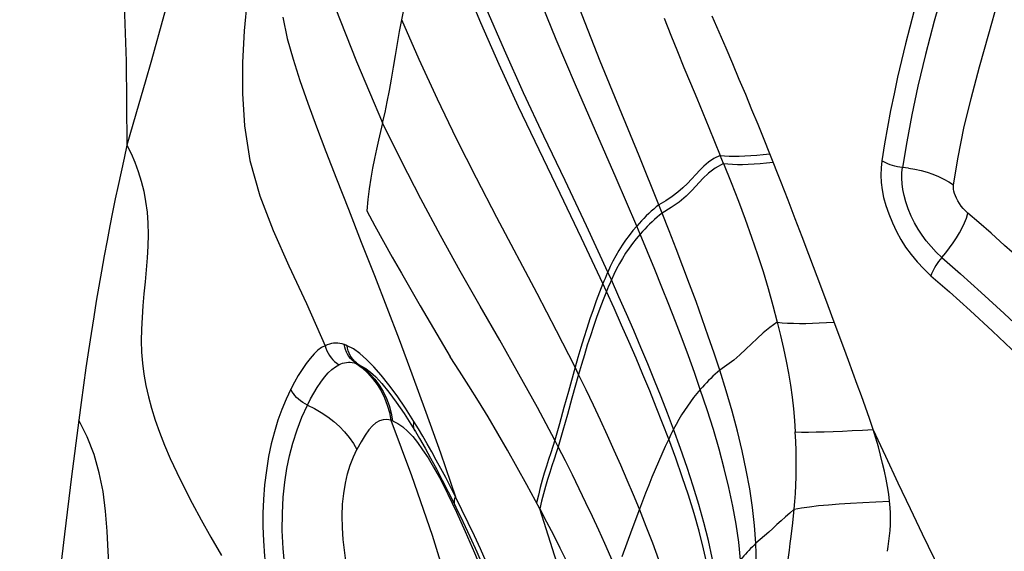
# Model space of a CAD drawing. Units: millimetres. Extents: x 0 to 594, y 0 to 420.
# Drawn here: x 170 to 174, y 87 to 89 of the extents above; entities that cross this region are included whole.
import ezdxf

# ---------------------------------------------------------------- set-up
doc = ezdxf.new("R2010")
doc.units = ezdxf.units.MM
doc.header["$LTSCALE"] = 32.67
doc.layers.add('607078340-000_CL', color=7, linetype='CONTINUOUS')

msp = doc.modelspace()

# ---------------------------------------------------------------- linework, layer by layer
at = {"layer": '607078340-000_CL', "color": 7, "linetype": 'CONTINUOUS'}
for p, q in [((170.5815, 88.9272), (170.5406, 88.786)), ((171.3558, 88.0231), (171.3574, 88.0221)), ((171.3575, 88.022), (171.3718, 88.011)), ((171.5153, 87.8243), (171.5251, 87.8082)), ((171.5252, 87.808), (171.5251, 87.8082)), ((171.617, 87.642), (171.6375, 87.6019)), ((171.6375, 87.6019), (171.6584, 87.5599)), ((171.6584, 87.5599), (171.6637, 87.5491))]:
    msp.add_line(p, q, dxfattribs=at)
at = {"layer": '607078340-000_CL', "color": 9, "linetype": 'CONTINUOUS'}
for p, q in [((172.5767, 88.7228), (172.5655, 88.7509)), ((172.3675, 88.5539), (172.3563, 88.5823)), ((172.2924, 88.4814), (172.2806, 88.5094)), ((172.1726, 88.3306), (172.1689, 88.3217)), ((172.1764, 88.3394), (172.1726, 88.3306)), ((172.1942, 88.3255), (172.182, 88.3524)), ((172.1689, 88.3217), (172.1653, 88.3127)), ((172.1774, 88.286), (172.1653, 88.3127)), ((172.1811, 88.295), (172.1774, 88.286)), ((172.1848, 88.3038), (172.1811, 88.295)), ((172.1885, 88.3126), (172.1848, 88.3038)), ((172.0703, 88.0273), (172.0477, 87.945)), ((172.0822, 88.0029), (172.0703, 88.0273)), ((172.0822, 88.0029), (172.0595, 87.9213)), ((172.0477, 87.945), (172.0324, 87.8896)), ((172.0595, 87.9213), (172.0441, 87.8664)), ((171.5614, 87.8743), (171.6112, 87.7346)), ((172.0324, 87.8896), (172.0169, 87.834)), ((172.0441, 87.8664), (172.0285, 87.8112)), ((171.5353, 87.8174), (171.5204, 87.8419)), ((172.0169, 87.834), (172.0012, 87.7781)), ((172.0285, 87.8112), (172.0127, 87.7558)), ((172.3974, 87.7972), (172.3937, 87.7896)), ((172.4011, 87.8046), (172.3974, 87.7972)), ((172.0127, 87.7558), (172.0012, 87.7781)), ((172.3937, 87.7896), (172.39, 87.782)), ((171.55, 87.7456), (171.5683, 87.7174)), ((171.6112, 87.7346), (171.6624, 87.5851)), ((171.6075, 87.6602), (171.607, 87.6502)), ((171.607, 87.6502), (171.6357, 87.5938)), ((171.6357, 87.5938), (171.6653, 87.5324)), ((171.6624, 87.5851), (171.6454, 87.6184)), ((171.6843, 87.5409), (171.6624, 87.5851)), ((171.7059, 87.4965), (171.6843, 87.5409)), ((172.2901, 87.5422), (172.2646, 87.4733)), ((172.8133, 87.4961), (172.8186, 87.5428)), ((172.2646, 87.4733), (172.2473, 87.4269)), ((172.2473, 87.4269), (172.2297, 87.3803)), ((172.7913, 87.324), (172.8019, 87.4023))]:
    msp.add_line(p, q, dxfattribs=at)
at = {"layer": '607078340-000_CL', "color": 7, "linetype": 'CONTINUOUS'}
for points in [[(170.1825, 91.3551), (170.2651, 91.0761), (170.3356, 90.7938), (170.3946, 90.5091), (170.4426, 90.2234), (170.4804, 89.9371), (170.5086, 89.6496), (170.5278, 89.3611), (170.5383, 89.073), (170.5406, 88.786)], [(171.4789, 89.2142), (171.4897, 89.2647), (171.5008, 89.3138), (171.5121, 89.3614), (171.5238, 89.4074), (171.5358, 89.452), (171.5481, 89.4952), (171.5606, 89.5372), (171.5735, 89.5778), (171.5866, 89.6172)], [(170.6886, 89.3059), (170.6669, 89.2289), (170.624, 89.076)], [(171.4135, 88.8618), (171.4216, 88.8972), (171.4293, 88.9339), (171.4367, 88.9718), (171.4436, 89.0111), (171.4502, 89.0517), (171.4569, 89.0924), (171.4641, 89.1329), (171.4714, 89.1736), (171.4789, 89.2142)], [(170.624, 89.076), (170.6027, 89.0009), (170.5815, 88.9272)], [(171.4135, 88.8618), (171.3996, 88.8028), (171.3926, 88.7724), (171.3856, 88.7406), (171.3789, 88.7074), (171.3729, 88.6729), (171.3676, 88.6371), (171.3629, 88.6001), (171.359, 88.5617)], [(170.5406, 88.7861), (170.5545, 88.7577), (170.5674, 88.7277), (170.5791, 88.6962), (170.5893, 88.6631), (170.5978, 88.6286), (170.6044, 88.593), (170.6091, 88.5564), (170.6119, 88.5188), (170.6128, 88.4804), (170.612, 88.441), (170.6099, 88.4008), (170.6067, 88.3604), (170.6029, 88.3193), (170.5988, 88.2778), (170.5951, 88.2369), (170.5921, 88.1967), (170.5902, 88.1569), (170.5897, 88.1177), (170.5908, 88.0793), (170.5936, 88.0414), (170.5984, 88.0033), (170.6053, 87.9651), (170.614, 87.9267), (170.6247, 87.8872), (170.6375, 87.8467), (170.6522, 87.8051), (170.6692, 87.7614), (170.6887, 87.7155), (170.7107, 87.6673), (170.7354, 87.6165), (170.7631, 87.5628), (170.7937, 87.5062), (170.8272, 87.4468), (170.8635, 87.3844)], [(171.359, 88.5617), (171.3871, 88.5098), (171.4162, 88.4568), (171.4463, 88.4028), (171.4773, 88.3481), (171.5092, 88.2928), (171.5419, 88.2365), (171.5753, 88.1794), (171.6096, 88.1214), (171.6445, 88.0627)], [(171.9496, 87.5438), (171.9058, 87.6255), (171.8726, 87.6853), (171.8393, 87.7438), (171.8062, 87.8013), (171.7733, 87.8576), (171.7406, 87.912), (171.7081, 87.9642), (171.676, 88.0144), (171.6445, 88.0627)], [(171.3718, 88.011), (171.3897, 87.9944), (171.4108, 87.9716)], [(171.4108, 87.9716), (171.4345, 87.9427), (171.4601, 87.9083)], [(171.4601, 87.9083), (171.4871, 87.8688), (171.5153, 87.8243)], [(171.5252, 87.808), (171.5395, 87.7837), (171.5581, 87.7513), (171.5773, 87.7168), (171.5969, 87.6804), (171.617, 87.642)], [(171.6637, 87.5491), (171.6871, 87.5005), (171.7108, 87.4496), (171.7349, 87.3965), (171.7593, 87.3411), (171.7838, 87.2835), (171.8083, 87.2237)], [(171.9496, 87.5438), (171.9732, 87.4992), (171.9962, 87.4548), (172.0186, 87.4107), (172.0404, 87.367), (172.0615, 87.3237), (172.0821, 87.2806), (172.102, 87.2379), (172.1213, 87.1955), (172.14, 87.1535)]]:
    msp.add_lwpolyline(points, dxfattribs=at)
at = {"layer": '607078340-000_CL', "color": 9, "linetype": 'CONTINUOUS'}
for points in [[(170.9229, 90.1412), (170.9485, 90.0351), (170.9659, 89.9282), (170.9757, 89.8207), (170.979, 89.7129), (170.9767, 89.6049), (170.9703, 89.4969), (170.9611, 89.3904), (170.951, 89.2844), (170.9413, 89.1756), (170.9354, 89.0681), (170.9351, 88.9622), (170.9421, 88.8518), (170.9606, 88.7332), (170.9938, 88.6124), (171.0394, 88.4937), (171.0932, 88.374), (171.1532, 88.2446), (171.2174, 88.1009)], [(171.1771, 90.0999), (171.1593, 89.8868), (171.1532, 89.7852), (171.1534, 89.6743), (171.1666, 89.5519), (171.1983, 89.4145), (171.2513, 89.2556), (171.3241, 89.071), (171.4135, 88.8618)], [(173.3625, 88.6504), (173.3776, 88.7452), (173.3975, 88.8433), (173.4219, 88.9449), (173.4509, 89.0531), (173.4826, 89.1658), (173.5137, 89.2748), (173.5446, 89.3756), (173.5748, 89.4709), (173.6015, 89.5627), (173.6239, 89.6497), (173.644, 89.7323), (173.6629, 89.816), (173.6801, 89.9018), (173.7137, 90.0807)], [(172.3563, 88.5823), (172.2887, 88.7492), (172.2216, 88.9125), (172.1564, 89.0726), (172.0941, 89.23), (172.0359, 89.3848), (171.9823, 89.5372), (171.9335, 89.6871), (171.8897, 89.8343), (171.8512, 89.9788)], [(172.2806, 88.5094), (172.2103, 88.6734), (172.1402, 88.8341), (172.0716, 88.9917), (172.0059, 89.1467), (171.9439, 89.2993), (171.8863, 89.4496), (171.8333, 89.5975), (171.7852, 89.743), (171.742, 89.886)], [(172.182, 88.3524), (172.1091, 88.5102), (172.036, 88.6646), (171.9641, 88.8159), (171.8948, 88.9643), (171.829, 89.1102), (171.7672, 89.254), (171.7095, 89.3957), (171.6562, 89.5352), (171.6074, 89.6725)], [(172.1653, 88.3127), (172.0925, 88.468), (172.0194, 88.6202), (171.9474, 88.7696), (171.8776, 88.9165), (171.8111, 89.0612), (171.7486, 89.2036), (171.6902, 89.3438), (171.6362, 89.4816), (171.5866, 89.6172)], [(173.3215, 89.5642), (173.3102, 89.5268), (173.2993, 89.4919), (173.2886, 89.457), (173.2764, 89.4153), (173.2614, 89.3628), (173.2443, 89.3042), (173.2277, 89.2455), (173.2126, 89.1888), (173.1981, 89.132), (173.1844, 89.0751), (173.1714, 89.0181), (173.1592, 88.961), (173.1476, 88.9039), (173.1367, 88.8468), (173.1266, 88.7897), (173.1172, 88.7327)], [(173.397, 89.5459), (173.3748, 89.4737), (173.3514, 89.3984), (173.3256, 89.3129), (173.2962, 89.2096), (173.2664, 89.0958), (173.2408, 88.9873), (173.2202, 88.8893), (173.2028, 88.7966), (173.1879, 88.7094)], [(171.0731, 89.2233), (171.0879, 89.1503), (171.1075, 89.0798), (171.1313, 89.0065), (171.1584, 88.9291), (171.188, 88.8486), (171.22, 88.7638), (171.256, 88.6709), (171.2967, 88.5667), (171.3406, 88.4546), (171.3852, 88.3405), (171.4277, 88.2308), (171.4693, 88.1221), (171.5135, 88.0046), (171.5614, 87.8743)], [(171.9412, 88.2788), (171.8033, 88.5389), (171.7337, 88.6729), (171.6659, 88.8076), (171.6008, 88.9424), (171.5383, 89.0779), (171.4789, 89.2142)], [(172.374, 89.2192), (172.397, 89.1617), (172.4197, 89.1056), (172.4421, 89.051), (172.4641, 88.9978), (172.4857, 88.9461), (172.5066, 88.8956), (172.5269, 88.8462), (172.5466, 88.7979), (172.5655, 88.7509)], [(172.7351, 88.756), (172.7153, 88.8055), (172.695, 88.8558), (172.6741, 88.9067), (172.6528, 88.9582), (172.631, 89.0102), (172.6086, 89.0631), (172.5857, 89.1168), (172.5621, 89.1713), (172.5381, 89.2265)], [(172.0012, 87.7781), (171.9416, 87.8901), (171.8786, 88.0038), (171.813, 88.1192), (171.746, 88.2363), (171.6785, 88.3556), (171.6111, 88.4777), (171.5442, 88.6028), (171.4781, 88.7308), (171.4135, 88.8618)], [(170.5406, 88.786), (170.5308, 88.741), (170.5101, 88.648)], [(172.5655, 88.7509), (172.5442, 88.7398), (172.5262, 88.7275), (172.5104, 88.7143), (172.4959, 88.7001), (172.482, 88.6851), (172.4682, 88.6699), (172.4538, 88.6548), (172.4383, 88.6398), (172.4211, 88.6249), (172.4018, 88.6103), (172.3803, 88.5961), (172.3563, 88.5823)], [(172.5655, 88.7509), (172.5803, 88.7495), (172.5961, 88.7486), (172.6131, 88.7482), (172.631, 88.7483), (172.6499, 88.7489), (172.6698, 88.7499), (172.6907, 88.7515), (172.7125, 88.7535), (172.7351, 88.756)], [(172.8684, 88.4122), (172.8456, 88.4727), (172.8219, 88.5345), (172.7975, 88.5976), (172.7723, 88.6619), (172.7351, 88.756)], [(173.1172, 88.7327), (173.1147, 88.7081), (173.114, 88.6832), (173.1153, 88.658), (173.1184, 88.6327), (173.1235, 88.6071), (173.1309, 88.5802), (173.1411, 88.5509), (173.1535, 88.5203), (173.1675, 88.491), (173.1824, 88.4638), (173.1988, 88.4378), (173.2172, 88.4124), (173.2378, 88.3874), (173.2604, 88.363), (173.2851, 88.339)], [(173.209, 88.7069), (173.1794, 88.7104), (173.1709, 88.7118), (173.1624, 88.7136), (173.1541, 88.7159), (173.1461, 88.7185), (173.1383, 88.7216), (173.1309, 88.725), (173.1238, 88.7287), (173.1172, 88.7327)], [(172.5767, 88.7228), (172.5487, 88.7073), (172.5262, 88.6901), (172.5068, 88.6715)], [(172.5767, 88.7228), (172.5915, 88.7214), (172.6074, 88.7205), (172.6244, 88.7201), (172.6423, 88.7201), (172.6612, 88.7206), (172.6811, 88.7216), (172.702, 88.7231), (172.7238, 88.725), (172.7464, 88.7275)], [(172.5767, 88.7228), (172.603, 88.6579), (172.628, 88.5944), (172.6514, 88.5324), (172.6731, 88.4718), (172.6932, 88.4125), (172.712, 88.3539), (172.7296, 88.2957), (172.7458, 88.2381), (172.7606, 88.181)], [(173.3221, 88.4025), (173.303, 88.4203), (173.2854, 88.4391), (173.2693, 88.4587), (173.2547, 88.4787), (173.2415, 88.4991), (173.2292, 88.5206), (173.2177, 88.5437), (173.2074, 88.568), (173.1992, 88.5917), (173.1933, 88.6135), (173.1891, 88.6339), (173.1865, 88.6539), (173.1854, 88.6735), (173.1859, 88.6921), (173.1879, 88.7094)], [(173.209, 88.7069), (173.2302, 88.7034), (173.2512, 88.6987), (173.2717, 88.693), (173.2916, 88.6863), (173.3109, 88.6787), (173.3293, 88.67), (173.3466, 88.6605), (173.3625, 88.6504)], [(172.5068, 88.6715), (172.4696, 88.6316), (172.449, 88.6113), (172.4256, 88.5915), (172.3986, 88.5724), (172.3675, 88.5539)], [(170.5101, 88.648), (170.5004, 88.6021), (170.4914, 88.5569), (170.4822, 88.5099), (170.4727, 88.4596), (170.4631, 88.4078), (170.4536, 88.3556), (170.4446, 88.3042), (170.4359, 88.2528), (170.4271, 88.1994), (170.4181, 88.1429), (170.4091, 88.0845), (170.4004, 88.0255), (170.3919, 87.9664), (170.3838, 87.9069), (170.376, 87.847)], [(173.4114, 88.5529), (173.4031, 88.5609), (173.3954, 88.5691), (173.3886, 88.5776), (173.3823, 88.5865), (173.3768, 88.5956), (173.3722, 88.6044), (173.3686, 88.6126), (173.3658, 88.6205), (173.3638, 88.6282), (173.3625, 88.6357), (173.3621, 88.6431), (173.3625, 88.6504)], [(172.3563, 88.5823), (172.3474, 88.575), (172.3387, 88.5676), (172.3301, 88.5599), (172.3216, 88.552), (172.3131, 88.5439), (172.3048, 88.5356), (172.2967, 88.5271), (172.2886, 88.5184), (172.2806, 88.5094)], [(172.3675, 88.5539), (172.3587, 88.5467), (172.3501, 88.5393), (172.3415, 88.5316), (172.333, 88.5238), (172.3247, 88.5158), (172.3164, 88.5075), (172.3083, 88.499), (172.3003, 88.4904), (172.2924, 88.4814)], [(172.5639, 88.017), (172.5449, 88.0751), (172.5251, 88.1335), (172.5045, 88.1924), (172.4832, 88.2516), (172.4612, 88.3113), (172.4385, 88.3714), (172.4154, 88.4318), (172.3917, 88.4926), (172.3675, 88.5539)], [(173.3221, 88.4025), (173.3357, 88.4185), (173.3487, 88.4352), (173.3609, 88.4522), (173.3721, 88.4693), (173.3822, 88.4864), (173.3913, 88.5034), (173.3993, 88.5204), (173.406, 88.5369), (173.4114, 88.5529)], [(174.1189, 87.8589), (174.0851, 87.8993), (174.0486, 87.9411), (174.0092, 87.9845), (173.9675, 88.0295), (173.923, 88.0762), (173.8744, 88.1256), (173.8195, 88.1799), (173.7603, 88.2374), (173.7018, 88.2932), (173.6446, 88.3462), (173.5884, 88.3971), (173.5366, 88.4436), (173.4904, 88.4847), (173.4487, 88.5212), (173.4114, 88.5529)], [(172.2806, 88.5094), (172.2673, 88.4937), (172.2545, 88.4775), (172.2423, 88.4609), (172.2307, 88.4438), (172.2197, 88.4263), (172.2094, 88.4083), (172.1996, 88.39), (172.1905, 88.3714), (172.182, 88.3524)], [(172.2924, 88.4814), (172.2792, 88.4659), (172.2665, 88.4499), (172.2545, 88.4335), (172.243, 88.4166), (172.232, 88.3992), (172.2217, 88.3814), (172.2119, 88.3632), (172.2028, 88.3445), (172.1942, 88.3255)], [(172.4978, 87.9514), (172.4778, 88.0088), (172.457, 88.0665), (172.4354, 88.1246), (172.4131, 88.1831), (172.3901, 88.242), (172.3665, 88.3013), (172.3423, 88.3609), (172.3175, 88.421), (172.2924, 88.4814)], [(172.9546, 88.1814), (172.9339, 88.2374), (172.9126, 88.2945), (172.8684, 88.4122)], [(173.3221, 88.4025), (173.3164, 88.3957), (173.311, 88.3887), (173.306, 88.3815), (173.3013, 88.3743), (173.2971, 88.3671), (173.2933, 88.3599), (173.2901, 88.3527), (173.2873, 88.3458), (173.2851, 88.339)], [(173.3221, 88.4025), (173.3859, 88.3465), (173.457, 88.2829), (173.535, 88.2113), (173.6227, 88.1286), (173.7154, 88.0373), (173.8029, 87.9477), (173.8808, 87.8624), (173.9536, 87.779), (174.0203, 87.6974)], [(172.182, 88.3524), (172.1801, 88.3481), (172.1764, 88.3394)], [(173.2851, 88.339), (173.3485, 88.2844), (173.4185, 88.2214), (173.4951, 88.1504), (173.5815, 88.0681), (173.6739, 87.9777), (173.761, 87.889), (173.8392, 87.8045), (173.9121, 87.7203), (173.9791, 87.6366)], [(172.1653, 88.3127), (172.1538, 88.2836), (172.1426, 88.2539), (172.1317, 88.2234), (172.1209, 88.1921), (172.1104, 88.1601), (172.1001, 88.1275), (172.09, 88.0946), (172.0801, 88.0611), (172.0703, 88.0273)], [(172.1942, 88.3255), (172.1923, 88.3212), (172.1885, 88.3126)], [(172.4067, 87.8157), (172.3859, 87.8709), (172.3643, 87.9264), (172.3419, 87.9823), (172.3188, 88.0385), (172.295, 88.0952), (172.2706, 88.1522), (172.2457, 88.2095), (172.2202, 88.2673), (172.1942, 88.3255)], [(172.0703, 88.0273), (172.0073, 88.1521), (171.9412, 88.2788)], [(172.1774, 88.286), (172.1659, 88.2572), (172.1547, 88.2276), (172.1438, 88.1973), (172.133, 88.1663), (172.1225, 88.1345), (172.1121, 88.1022), (172.102, 88.0696), (172.0921, 88.0364), (172.0822, 88.0029)], [(172.39, 87.782), (172.3692, 87.8365), (172.3475, 87.8914), (172.3252, 87.9467), (172.3021, 88.0023), (172.2783, 88.0583), (172.2539, 88.1147), (172.229, 88.1714), (172.2034, 88.2285), (172.1774, 88.286)], [(172.7606, 88.181), (172.7352, 88.163), (172.7129, 88.1446), (172.6924, 88.1259)], [(172.7606, 88.181), (172.7777, 88.1794), (172.796, 88.1783), (172.8155, 88.1775), (172.8361, 88.1771), (172.8577, 88.1772), (172.8804, 88.1776), (172.9041, 88.1785), (172.9289, 88.1797), (172.9546, 88.1814)], [(172.7606, 88.181), (172.7721, 88.1358), (172.7823, 88.0916), (172.7914, 88.0484), (172.799, 88.0065), (172.8054, 87.9656), (172.8109, 87.9252), (172.8155, 87.8851), (172.8191, 87.8454), (172.8218, 87.8063)], [(173.0883, 87.8151), (173.0753, 87.8523), (173.0618, 87.8904), (173.0478, 87.9292), (173.0334, 87.9688), (173.0186, 88.0091), (173.0033, 88.0505), (172.9875, 88.0931), (172.9546, 88.1814)], [(171.2174, 88.1009), (171.2051, 88.0947), (171.1926, 88.0854), (171.1798, 88.0731), (171.1662, 88.0577), (171.152, 88.0396), (171.1382, 88.0199), (171.125, 87.9989), (171.1123, 87.9763), (171.1001, 87.9522)], [(171.2173, 88.1008), (171.2199, 88.0921), (171.2232, 88.0835), (171.2272, 88.0752), (171.2319, 88.0673), (171.2372, 88.0599), (171.2431, 88.053), (171.2496, 88.0466), (171.2566, 88.0409), (171.2639, 88.0358)], [(171.2825, 88.1047), (171.2751, 88.107), (171.2678, 88.1086), (171.2605, 88.1096), (171.2533, 88.1098), (171.2461, 88.1094), (171.2389, 88.1082), (171.2317, 88.1064), (171.2246, 88.1039), (171.2174, 88.1008)], [(171.2919, 88.1009), (171.2908, 88.1014), (171.2898, 88.1019), (171.2887, 88.1023), (171.2877, 88.1027), (171.2867, 88.1032), (171.2856, 88.1036), (171.2846, 88.104), (171.2835, 88.1044), (171.2825, 88.1047)], [(171.3228, 88.0402), (171.316, 88.0452), (171.3096, 88.0509), (171.3037, 88.0572), (171.2985, 88.0641), (171.2939, 88.0715), (171.29, 88.0793), (171.2867, 88.0875), (171.2842, 88.096), (171.2825, 88.1047)], [(171.3589, 88.0535), (171.3357, 88.0739), (171.3134, 88.0897), (171.2919, 88.1009)], [(171.3245, 88.0418), (171.3182, 88.0474), (171.3125, 88.0537), (171.3074, 88.0605), (171.3029, 88.0678), (171.2991, 88.0755), (171.2959, 88.0837), (171.2935, 88.0922), (171.2919, 88.1009)], [(172.6924, 88.1259), (172.6535, 88.0885), (172.6333, 88.07), (172.6119, 88.0519), (172.5889, 88.0342), (172.5639, 88.017)], [(171.1568, 87.8982), (171.1674, 87.9189), (171.1785, 87.939), (171.19, 87.9583), (171.2023, 87.9768), (171.2151, 87.9938), (171.2278, 88.0082), (171.2401, 88.0199), (171.2522, 88.029), (171.2639, 88.0358)], [(171.2639, 88.0358), (171.2704, 88.0388), (171.2769, 88.0412), (171.2834, 88.0429), (171.2899, 88.044), (171.2964, 88.0445), (171.303, 88.0443), (171.3095, 88.0436), (171.3162, 88.0422), (171.3228, 88.0403)], [(171.3227, 88.0402), (171.3237, 88.0398), (171.3247, 88.0395), (171.3255, 88.0392), (171.3264, 88.0389), (171.3273, 88.0385), (171.3283, 88.0381), (171.3292, 88.0377), (171.3302, 88.0373), (171.3311, 88.0369)], [(171.3228, 88.0403), (171.343, 88.0253), (171.3619, 88.0082), (171.3792, 87.9892)], [(171.3245, 88.0418), (171.351, 88.0221), (171.3696, 88.0053)], [(171.3311, 88.0369), (171.3516, 88.0258), (171.3558, 88.0231)], [(171.435, 87.9674), (171.4085, 88.0006), (171.3832, 88.0291), (171.3589, 88.0535)], [(171.3696, 88.0053), (171.3867, 87.9865), (171.4019, 87.9661), (171.4151, 87.9443)], [(172.2901, 87.5422), (172.2697, 87.592), (172.2485, 87.6421), (172.2267, 87.6926), (172.2041, 87.7434), (172.1809, 87.7946), (172.1571, 87.8462), (172.1327, 87.8981), (172.1077, 87.9503), (172.0822, 88.0029)], [(172.5639, 88.017), (172.5562, 88.0103), (172.5486, 88.0034), (172.5411, 87.9965), (172.5337, 87.9893), (172.5263, 87.9821), (172.5191, 87.9746), (172.5119, 87.967), (172.5048, 87.9593), (172.4978, 87.9514)], [(172.6875, 87.4261), (172.6831, 87.4865), (172.6761, 87.5484), (172.6667, 87.6116), (172.6549, 87.6762), (172.6408, 87.742), (172.6245, 87.8091), (172.6061, 87.8773), (172.5858, 87.9466), (172.5639, 88.017)], [(171.3792, 87.9892), (171.3947, 87.9686), (171.4082, 87.9465)], [(171.5204, 87.8419), (171.4911, 87.8876), (171.4625, 87.9295), (171.435, 87.9674)], [(171.1001, 87.9522), (171.0845, 87.9186), (171.0698, 87.8832), (171.0562, 87.8461), (171.0441, 87.807), (171.0334, 87.7658), (171.0242, 87.7223), (171.0166, 87.6751), (171.0107, 87.6253), (171.0066, 87.5761), (171.0045, 87.5295), (171.0046, 87.4835), (171.0066, 87.4348), (171.0107, 87.3825), (171.0168, 87.3274), (171.0252, 87.2692)], [(171.1568, 87.8982), (171.1487, 87.9024), (171.1409, 87.9071), (171.1334, 87.9124), (171.1264, 87.9182), (171.1199, 87.9243), (171.114, 87.9308), (171.1087, 87.9377), (171.104, 87.9449), (171.1001, 87.9522)], [(171.4082, 87.9465), (171.4198, 87.923), (171.4294, 87.8982), (171.4367, 87.8724), (171.4416, 87.8461)], [(171.4151, 87.9443), (171.4264, 87.921), (171.4357, 87.8963), (171.4427, 87.8707), (171.4474, 87.8446)], [(172.4978, 87.9514), (172.4862, 87.9378), (172.475, 87.9238), (172.4641, 87.9095), (172.4536, 87.8948), (172.4435, 87.8797), (172.4337, 87.8643), (172.4243, 87.8485), (172.4153, 87.8322), (172.4067, 87.8157)], [(172.6352, 87.37), (172.6288, 87.4298), (172.6199, 87.4909), (172.6088, 87.5532), (172.5953, 87.6168), (172.5797, 87.6816), (172.562, 87.7474), (172.5423, 87.8144), (172.5209, 87.8824), (172.4978, 87.9514)], [(171.089, 87.2801), (171.0798, 87.3453), (171.0738, 87.4087), (171.071, 87.47), (171.0712, 87.5283), (171.0742, 87.5832), (171.0796, 87.6351), (171.0868, 87.6817), (171.0956, 87.7243), (171.1068, 87.7679), (171.1211, 87.8132), (171.1379, 87.8569), (171.1568, 87.8982)], [(171.1568, 87.8982), (171.1806, 87.8865), (171.2038, 87.8732), (171.2259, 87.8584), (171.2466, 87.8423), (171.2658, 87.825), (171.2836, 87.8066), (171.2997, 87.7871), (171.3138, 87.7669), (171.3259, 87.7462)], [(170.376, 87.847), (170.3516, 87.6537), (170.3276, 87.457), (170.3039, 87.2573), (170.2808, 87.0553), (170.2584, 86.851), (170.2365, 86.6437), (170.2152, 86.4335), (170.1945, 86.2209), (170.1745, 86.0063)], [(170.552, 87.0306), (170.5239, 87.1066), (170.5031, 87.181), (170.4896, 87.2537), (170.4815, 87.3261), (170.4766, 87.3978), (170.4727, 87.4675), (170.4676, 87.5355), (170.4592, 87.6025), (170.4463, 87.6672), (170.4284, 87.7291), (170.4049, 87.7891), (170.376, 87.847)], [(171.4416, 87.8461), (171.4281, 87.8488), (171.4152, 87.8479), (171.4026, 87.8439), (171.3907, 87.837), (171.379, 87.827), (171.3668, 87.8134), (171.3537, 87.7953), (171.3401, 87.7729), (171.3259, 87.7462)], [(171.4415, 87.8462), (171.5125, 87.6578), (171.5827, 87.4533), (171.65, 87.2348), (171.7125, 87.0036), (171.7682, 86.7601), (171.815, 86.5054), (171.8516, 86.2401), (171.8787, 85.9642), (171.8973, 85.678)], [(171.4474, 87.8446), (171.4467, 87.8449), (171.446, 87.8451), (171.4453, 87.8454), (171.4446, 87.8457), (171.444, 87.8459), (171.4434, 87.846), (171.4427, 87.8461), (171.4421, 87.8461), (171.4416, 87.8461)], [(171.4474, 87.8446), (171.4651, 87.8356), (171.4824, 87.8234), (171.4995, 87.8081), (171.5162, 87.7903)], [(171.5251, 87.8082), (171.5237, 87.8106), (171.5215, 87.8162), (171.52, 87.8221), (171.5193, 87.8285), (171.5194, 87.8351), (171.5204, 87.8419)], [(171.5811, 87.7385), (171.5657, 87.7656), (171.5504, 87.792), (171.5353, 87.8174)], [(172.4067, 87.8157), (172.4048, 87.812), (172.4011, 87.8046)], [(172.5588, 87.2595), (172.5497, 87.3172), (172.5385, 87.3759), (172.5253, 87.4357), (172.51, 87.4966), (172.4928, 87.5586), (172.4738, 87.6215), (172.453, 87.6853), (172.4306, 87.75), (172.4067, 87.8157)], [(172.8186, 87.5428), (172.8208, 87.5692), (172.8226, 87.5963), (172.8239, 87.6242), (172.8248, 87.6527), (172.8252, 87.682), (172.8251, 87.712), (172.8245, 87.7427), (172.8234, 87.7741), (172.8218, 87.8063)], [(172.8218, 87.8063), (172.8434, 87.806), (172.8672, 87.8061), (172.8932, 87.8065), (172.9211, 87.8071), (172.9509, 87.8081), (172.9827, 87.8094), (173.0162, 87.811), (173.0515, 87.8128), (173.0883, 87.815)], [(173.5316, 86.9003), (173.5008, 86.9606), (173.4692, 87.0231), (173.4368, 87.0878), (173.404, 87.1536), (173.3706, 87.2213), (173.3351, 87.2937), (173.2967, 87.3728), (173.2562, 87.4569), (173.2149, 87.5436), (173.1733, 87.6318), (173.1311, 87.7223), (173.0883, 87.8151)], [(173.1441, 87.5695), (173.1408, 87.5944), (173.1368, 87.6197), (173.132, 87.6456), (173.1265, 87.6719), (173.1202, 87.6989), (173.1132, 87.7266), (173.1056, 87.7553), (173.0973, 87.7847), (173.0883, 87.8151)], [(171.5162, 87.7903), (171.5328, 87.7698), (171.55, 87.7456)], [(172.0012, 87.7781), (171.9948, 87.7567), (171.9876, 87.7348), (171.98, 87.7123), (171.9723, 87.6893), (171.9649, 87.6656), (171.958, 87.6413), (171.9514, 87.6163), (171.945, 87.5907), (171.9386, 87.5644)], [(172.39, 87.782), (172.378, 87.7565), (172.3663, 87.7307), (172.3549, 87.7045), (172.3437, 87.6781), (172.3327, 87.6514), (172.3219, 87.6245), (172.3112, 87.5973), (172.3006, 87.5698), (172.2901, 87.5422)], [(172.5438, 87.2328), (172.5342, 87.2898), (172.5227, 87.3479), (172.5092, 87.407), (172.4937, 87.4671), (172.4763, 87.5283), (172.4572, 87.5904), (172.4363, 87.6534), (172.4139, 87.7172), (172.39, 87.782)], [(171.2947, 87.3321), (171.288, 87.3665), (171.2828, 87.4023), (171.2791, 87.4394), (171.2766, 87.4791), (171.2755, 87.5202), (171.2767, 87.5594), (171.2805, 87.596), (171.2862, 87.6309), (171.2938, 87.6634), (171.3031, 87.6933), (171.3139, 87.7209), (171.3259, 87.7462)], [(171.6454, 87.6184), (171.6288, 87.6504), (171.6124, 87.6811), (171.5966, 87.7105), (171.5811, 87.7385)], [(172.0127, 87.7558), (172.0063, 87.7346), (171.9991, 87.7129), (171.9914, 87.6906), (171.9837, 87.6678), (171.9762, 87.6443), (171.9693, 87.6201), (171.9626, 87.5953), (171.9561, 87.5699), (171.9496, 87.5438)], [(172.2118, 87.3335), (172.1923, 87.379), (172.1721, 87.4249), (172.1512, 87.4711), (172.1296, 87.5177), (172.1074, 87.5647), (172.0846, 87.6119), (172.0612, 87.6595), (172.0372, 87.7075), (172.0127, 87.7558)], [(171.5683, 87.7174), (171.5873, 87.6856), (171.607, 87.6502)], [(171.6612, 87.5543), (171.66, 87.5572), (171.6587, 87.5621), (171.6583, 87.5675), (171.6588, 87.5731), (171.6602, 87.579), (171.6624, 87.585)], [(172.8186, 87.5428), (172.8428, 87.5471), (172.8704, 87.5511), (172.9012, 87.5547), (172.935, 87.5579), (172.9715, 87.5608), (173.0109, 87.5633), (173.053, 87.5657), (173.0975, 87.5677), (173.1441, 87.5695)], [(173.1365, 87.3987), (173.1394, 87.4156), (173.1419, 87.4331), (173.1439, 87.4511), (173.1455, 87.4698), (173.1467, 87.489), (173.1472, 87.5086), (173.1469, 87.5284), (173.1458, 87.5487), (173.1441, 87.5695)], [(171.6653, 87.5324), (171.6957, 87.4661), (171.7271, 87.3939), (171.7588, 87.3169), (171.7896, 87.2393), (171.8187, 87.1626)], [(172.2347, 86.1166), (172.228, 86.2512), (172.2157, 86.3919), (172.1976, 86.5386), (172.1734, 86.6903), (172.1429, 86.8474), (172.1054, 87.0117), (172.0606, 87.1833), (172.0086, 87.361), (171.9496, 87.5438)], [(172.4488, 87.0443), (172.4372, 87.0964), (172.424, 87.1494), (172.4092, 87.2031), (172.3929, 87.2577), (172.3751, 87.3131), (172.3558, 87.3693), (172.3352, 87.4262), (172.3133, 87.4838), (172.2901, 87.5422)], [(172.8186, 87.5428), (172.8031, 87.5295), (172.7881, 87.5162), (172.7737, 87.503), (172.7595, 87.49), (172.7454, 87.477), (172.7313, 87.4641), (172.717, 87.4513), (172.7025, 87.4386), (172.6875, 87.4261)], [(171.8479, 87.1685), (171.8276, 87.2197), (171.8073, 87.2694), (171.787, 87.3174), (171.7671, 87.3633), (171.7473, 87.4077), (171.727, 87.4519), (171.7059, 87.4965)], [(172.8019, 87.4023), (172.8049, 87.4251), (172.8078, 87.4489), (172.8133, 87.4961)], [(172.6875, 87.4261), (172.6815, 87.4202), (172.6755, 87.4142), (172.6696, 87.4082), (172.6637, 87.402), (172.6579, 87.3958), (172.6522, 87.3895), (172.6465, 87.3831), (172.6408, 87.3765), (172.6352, 87.37)], [(172.6741, 87.0864), (172.678, 87.1258), (172.6815, 87.1648), (172.6844, 87.2034), (172.6867, 87.2417), (172.6884, 87.2795), (172.6893, 87.3168), (172.6895, 87.3537), (172.6889, 87.3901), (172.6875, 87.4261)]]:
    msp.add_lwpolyline(points, dxfattribs=at)

doc.saveas('drawing.dxf')
